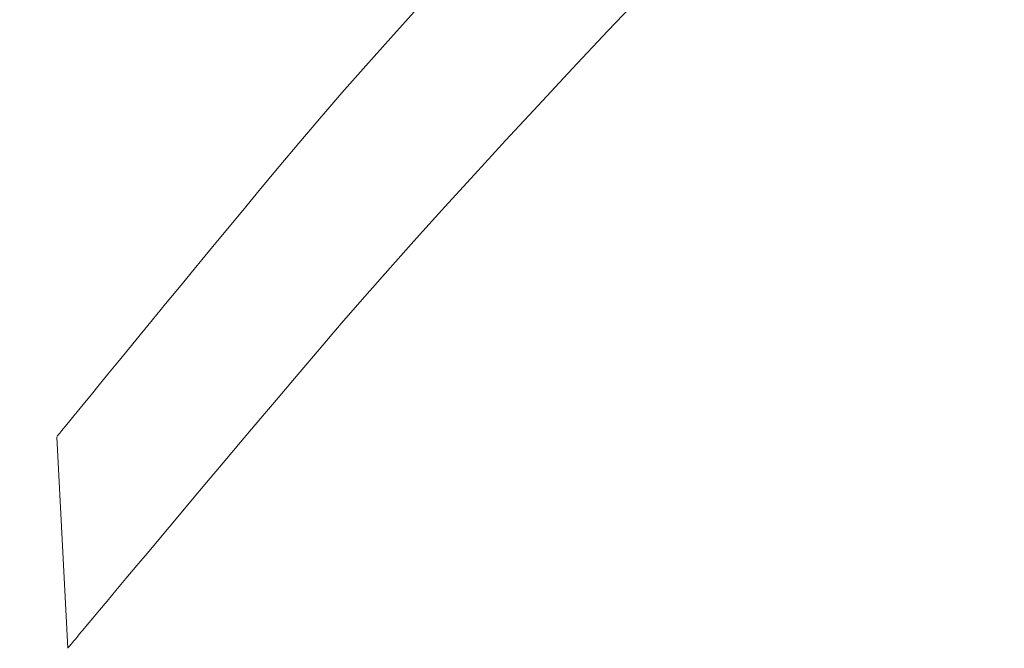
# Model space of a CAD drawing. Extents: x 2 to 102, y 3 to 71.
# Drawn here: x 13 to 15, y 54 to 55 of the extents above; entities that cross this region are included whole.
import ezdxf

# ---------------------------------------------------------------- set-up
doc = ezdxf.new("R2010")
doc.units = 0
doc.header["$LTSCALE"] = 0.25
doc.header["$MEASUREMENT"] = 0
doc.layers.add('31', color=7, linetype='Continuous')

# ---------------------------------------------------------------- blocks, each defined once
blk = doc.blocks.new('*G')
at = {"layer": '31', "color": 7, "linetype": 'Continuous', "lineweight": 9}
for p, q in [((14.2239, 55.1281), (14.2746, 55.1818)), ((13.9479, 55.1607), (13.9097, 55.1183)), ((13.9097, 55.1183), (13.8735, 55.0776)), ((14.1723, 55.0734), (14.2239, 55.1281)), ((13.8735, 55.0776), (13.8392, 55.0386)), ((14.123, 55.0206), (14.1723, 55.0734)), ((13.8392, 55.0386), (13.8069, 55.0014)), ((14.0758, 54.9697), (14.123, 55.0206)), ((13.8069, 55.0014), (13.7766, 54.9659)), ((13.7766, 54.9659), (13.7482, 54.932)), ((14.0308, 54.9208), (14.0758, 54.9697)), ((13.7482, 54.932), (13.7214, 54.8997)), ((13.9879, 54.8737), (14.0308, 54.9208)), ((13.7214, 54.8997), (13.6956, 54.8687)), ((13.6956, 54.8687), (13.671, 54.8391)), ((13.9472, 54.8286), (13.9879, 54.8737)), ((13.671, 54.8391), (13.6476, 54.8107)), ((13.9087, 54.7855), (13.9472, 54.8286)), ((13.6476, 54.8107), (13.6252, 54.7837)), ((13.6252, 54.7837), (13.604, 54.7579)), ((13.8723, 54.7442), (13.9087, 54.7855)), ((13.604, 54.7579), (13.5838, 54.7335)), ((13.5838, 54.7335), (13.5648, 54.7104)), ((13.8381, 54.7049), (13.8723, 54.7442)), ((13.5648, 54.7104), (13.547, 54.6886)), ((13.8061, 54.6675), (13.8381, 54.7049)), ((13.547, 54.6886), (13.5302, 54.6682)), ((13.5302, 54.6682), (13.5147, 54.6492)), ((13.7758, 54.6318), (13.8061, 54.6675)), ((13.5147, 54.6492), (13.5006, 54.632)), ((13.5006, 54.632), (13.4879, 54.6165)), ((13.7468, 54.5976), (13.7758, 54.6318)), ((13.4879, 54.6165), (13.4766, 54.6026)), ((13.4667, 54.5905), (13.4582, 54.5801)), ((13.4766, 54.6026), (13.4667, 54.5905)), ((13.719, 54.5648), (13.7468, 54.5976)), ((13.4582, 54.5801), (13.451, 54.5714)), ((13.4453, 54.5644), (13.441, 54.5591)), ((13.451, 54.5714), (13.4453, 54.5644)), ((13.6925, 54.5335), (13.719, 54.5648)), ((13.4323, 54.5485), (13.4309, 54.5468)), ((13.434, 54.5506), (13.4323, 54.5485)), ((13.4359, 54.5529), (13.434, 54.5506)), ((13.438, 54.5555), (13.4359, 54.5529)), ((13.441, 54.5591), (13.438, 54.5555)), ((13.427, 54.542), (13.4269, 54.5419)), ((13.4269, 54.5419), (13.4269, 54.5419)), ((13.4273, 54.5424), (13.427, 54.542)), ((13.4279, 54.5431), (13.4273, 54.5424)), ((13.4287, 54.544), (13.4279, 54.5431)), ((13.4297, 54.5453), (13.4287, 54.544)), ((13.4309, 54.5468), (13.4297, 54.5453)), ((13.6673, 54.5036), (13.6925, 54.5335)), ((13.6433, 54.4752), (13.6673, 54.5036)), ((13.6206, 54.4483), (13.6433, 54.4752)), ((13.5991, 54.4228), (13.6206, 54.4483)), ((13.5789, 54.3987), (13.5991, 54.4228)), ((13.56, 54.3761), (13.5789, 54.3987)), ((13.5424, 54.3552), (13.56, 54.3761)), ((13.5265, 54.3362), (13.5424, 54.3552)), ((13.5122, 54.3191), (13.5265, 54.3362)), ((13.4994, 54.3038), (13.5122, 54.3191)), ((13.4882, 54.2904), (13.4994, 54.3038)), ((13.4705, 54.2693), (13.4785, 54.2789)), ((13.4785, 54.2789), (13.4882, 54.2904)), ((13.464, 54.2616), (13.4705, 54.2693)), ((13.4513, 54.2464), (13.4534, 54.2489)), ((13.4534, 54.2489), (13.4558, 54.2518)), ((13.4558, 54.2518), (13.4591, 54.2557)), ((13.4591, 54.2557), (13.464, 54.2616)), ((13.4432, 54.2367), (13.4433, 54.2369)), ((13.4432, 54.2367), (13.4432, 54.2367)), ((13.4433, 54.2369), (13.4437, 54.2373)), ((13.4437, 54.2373), (13.4443, 54.2381)), ((13.4443, 54.2381), (13.4452, 54.2391)), ((13.4452, 54.2391), (13.4463, 54.2405)), ((13.4463, 54.2405), (13.4477, 54.2421)), ((13.4477, 54.2421), (13.4494, 54.2441)), ((13.4494, 54.2441), (13.4513, 54.2464))]:
    blk.add_line(p, q, dxfattribs=at)

msp = doc.modelspace()

# ---------------------------------------------------------------- linework, layer by layer
at = {"layer": '31', "color": 7, "linetype": 'Continuous', "lineweight": 9}
msp.add_line((13.4426, 54.2355), (13.4264, 54.5407), dxfattribs=at)
msp.add_arc((26.4011, 44.0662), 15.367, 106.763, 163.237, dxfattribs=at)

# ---------------------------------------------------------------- block references
at = {"color": 7, "linetype": 'Continuous'}
msp.add_blockref('*G', (0, 0), dxfattribs=at)
at = {"color": 7, "linetype": 'Continuous', "lineweight": 9}
msp.add_blockref('*G', (0, 0), dxfattribs=at)
msp.add_blockref('*G', (0, 0), dxfattribs=at)
msp.add_blockref('*G', (0, 0), dxfattribs=at)
msp.add_blockref('*G', (0, 0), dxfattribs=at)
msp.add_blockref('*G', (0, 0), dxfattribs=at)
msp.add_blockref('*G', (0, 0), dxfattribs=at)
msp.add_blockref('*G', (0, 0), dxfattribs=at)
msp.add_blockref('*G', (0, 0), dxfattribs=at)
msp.add_blockref('*G', (0, 0), dxfattribs=at)
msp.add_blockref('*G', (0, 0), dxfattribs=at)
msp.add_blockref('*G', (0, 0), dxfattribs=at)
msp.add_blockref('*G', (0, 0), dxfattribs=at)
msp.add_blockref('*G', (0, 0), dxfattribs=at)
msp.add_blockref('*G', (0, 0), dxfattribs=at)
msp.add_blockref('*G', (0, 0), dxfattribs=at)
msp.add_blockref('*G', (0, 0), dxfattribs=at)
msp.add_blockref('*G', (0, 0), dxfattribs=at)
msp.add_blockref('*G', (0, 0), dxfattribs=at)
msp.add_blockref('*G', (0, 0), dxfattribs=at)
msp.add_blockref('*G', (0, 0), dxfattribs=at)
msp.add_blockref('*G', (0, 0), dxfattribs=at)
msp.add_blockref('*G', (0, 0), dxfattribs=at)
msp.add_blockref('*G', (0, 0), dxfattribs=at)
msp.add_blockref('*G', (0, 0), dxfattribs=at)
msp.add_blockref('*G', (0, 0), dxfattribs=at)
msp.add_blockref('*G', (0, 0), dxfattribs=at)
msp.add_blockref('*G', (0, 0), dxfattribs=at)
msp.add_blockref('*G', (0, 0), dxfattribs=at)
msp.add_blockref('*G', (0, 0), dxfattribs=at)
msp.add_blockref('*G', (0, 0), dxfattribs=at)
msp.add_blockref('*G', (0, 0), dxfattribs=at)
msp.add_blockref('*G', (0, 0), dxfattribs=at)
msp.add_blockref('*G', (0, 0), dxfattribs=at)
msp.add_blockref('*G', (0, 0), dxfattribs=at)
msp.add_blockref('*G', (0, 0), dxfattribs=at)
msp.add_blockref('*G', (0, 0), dxfattribs=at)
msp.add_blockref('*G', (0, 0), dxfattribs=at)
msp.add_blockref('*G', (0, 0), dxfattribs=at)
msp.add_blockref('*G', (0, 0), dxfattribs=at)
msp.add_blockref('*G', (0, 0), dxfattribs=at)
msp.add_blockref('*G', (0, 0), dxfattribs=at)
msp.add_blockref('*G', (0, 0), dxfattribs=at)
msp.add_blockref('*G', (0, 0), dxfattribs=at)
msp.add_blockref('*G', (0, 0), dxfattribs=at)
msp.add_blockref('*G', (0, 0), dxfattribs=at)
msp.add_blockref('*G', (0, 0), dxfattribs=at)
msp.add_blockref('*G', (0, 0), dxfattribs=at)
msp.add_blockref('*G', (0, 0), dxfattribs=at)
msp.add_blockref('*G', (0, 0), dxfattribs=at)
msp.add_blockref('*G', (0, 0), dxfattribs=at)
msp.add_blockref('*G', (0, 0), dxfattribs=at)
msp.add_blockref('*G', (0, 0), dxfattribs=at)
msp.add_blockref('*G', (0, 0), dxfattribs=at)

doc.saveas('drawing.dxf')
